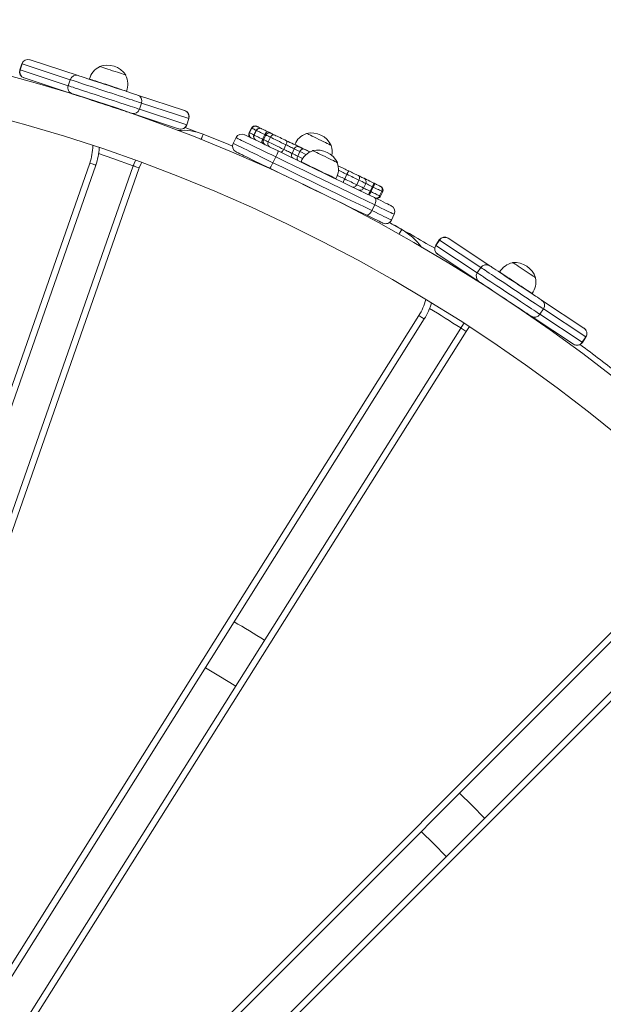
# Model space of a CAD drawing. Units: millimetres. Extents: x -903 to 10528, y -1505 to 8649.
# Drawn here: x 5506 to 5962, y 2515 to 3284 of the extents above; entities that cross this region are included whole.
import ezdxf

# ---------------------------------------------------------------- set-up
doc = ezdxf.new("R2010")
doc.units = ezdxf.units.MM

# ---------------------------------------------------------------- blocks, each defined once
blk = doc.blocks.new('T705')
at = {"color": 7, "linetype": 'Continuous', "lineweight": 0}
for p, q in [((5507.56, 3249.21), (5506, 3244.46)), ((5507.69, 3249.17), (5506.13, 3244.42)), ((5545.39, 3236.79), (5507.69, 3249.17)), ((5513.87, 3252.4), (5513.98, 3252.37)), ((5513.98, 3252.37), (5551.68, 3239.99)), ((5568.29, 3247.16), (5568.23, 3246.93)), ((5506.13, 3244.42), (5543.83, 3232.04)), ((5509.3, 3238.12), (5509.19, 3238.15)), ((5547, 3225.74), (5509.3, 3238.12)), ((5588.64, 3240.23), (5588.72, 3240.45)), ((5545.39, 3236.79), (5543.83, 3232.04)), ((5560.41, 3237.33), (5560.35, 3237.14)), ((5550.22, 3224.68), (5550.64, 3224.33)), ((5551.08, 3224.39), (5551.02, 3224.21)), ((5589.18, 3227.67), (5589.24, 3227.86)), ((5597.94, 3224.79), (5634.76, 3212.7)), ((5601.1, 3218.49), (5599.54, 3213.74)), ((5637.93, 3206.4), (5601.1, 3218.49)), ((5589.08, 3211.91), (5589.02, 3211.73)), ((5630.08, 3198.45), (5593.26, 3210.54)), ((5599.54, 3213.74), (5636.37, 3201.65)), ((5634.76, 3212.7), (5634.89, 3212.66)), ((5637.93, 3206.4), (5636.37, 3201.65)), ((5636.52, 3201.6), (5638.08, 3206.35)), ((5690.95, 3200.42), (5691.24, 3200.27)), ((5630.21, 3198.41), (5630.08, 3198.45)), ((5686.94, 3199.02), (5685.19, 3195.42)), ((5687.31, 3198.84), (5685.57, 3195.24)), ((5690.66, 3197.22), (5688.91, 3193.62)), ((5690.94, 3197.08), (5689.2, 3193.48)), ((5694.88, 3198.51), (5694.67, 3198.62)), ((5697.37, 3193.97), (5695.62, 3190.37)), ((5698.11, 3193.61), (5696.37, 3190.01)), ((5698.24, 3193.55), (5696.5, 3189.95)), ((5701.79, 3191.83), (5700.05, 3188.23)), ((5729.95, 3194.86), (5729.86, 3194.64)), ((5674.91, 3191.52), (5672.73, 3187.02)), ((5713.92, 3185.96), (5712.18, 3182.36)), ((5720.83, 3186.16), (5720.74, 3185.98)), ((5749.19, 3185.27), (5749.3, 3185.48)), ((5703.8, 3171.97), (5705.97, 3176.47)), ((5720.4, 3182.82), (5718.66, 3179.22)), ((5724.85, 3180.66), (5723.11, 3177.06)), ((5734.83, 3181.38), (5734.73, 3181.17)), ((5351.91, 2574.8), (5560.59, 3171.68)), ((5565.31, 3170.03), (5356.71, 2573.38)), ((5382.68, 2564.29), (5594.63, 3169.5)), ((5725.71, 3172.69), (5725.62, 3172.51)), ((5754.07, 3171.8), (5754.18, 3172.01)), ((5754.66, 3169.56), (5755.32, 3169.24)), ((5599.35, 3167.85), (5387.32, 2562.41)), ((5714.73, 3161.12), (5714.65, 3160.94)), ((5761.56, 3162.88), (5759.82, 3159.28)), ((5752.92, 3159.29), (5753.01, 3159.47)), ((5770.94, 3158.34), (5769.19, 3154.74)), ((5774.57, 3152.14), (5776.31, 3155.73)), ((5781.48, 3153.23), (5779.74, 3149.63)), ((5782.09, 3152.94), (5780.34, 3149.34)), ((5788.85, 3149.66), (5787.11, 3146.06)), ((5787.8, 3145.73), (5789.54, 3149.33)), ((5750.73, 3143.68), (5750.65, 3143.5)), ((5781.11, 3134.53), (5783.29, 3139.02)), ((5796.37, 3127.13), (5798.55, 3131.63)), ((5794.61, 3125.12), (5804.29, 3119.71)), ((5833.74, 3111.58), (5830.98, 3107.41)), ((5831.12, 3107.32), (5833.88, 3111.49)), ((5831.12, 3107.32), (5863.44, 3085.92)), ((5866.2, 3090.09), (5833.88, 3111.49)), ((5840.67, 3112.99), (5840.79, 3112.91)), ((5840.79, 3112.91), (5873.11, 3091.51)), ((5832.51, 3100.4), (5832.39, 3100.48)), ((5864.83, 3079.01), (5832.51, 3100.4)), ((5891.11, 3093.99), (5890.98, 3093.79)), ((5863.44, 3085.92), (5866.2, 3090.09)), ((5880.91, 3086.59), (5880.8, 3086.42)), ((5868.49, 3076.58), (5868.38, 3076.42)), ((5908.9, 3081.93), (5909.03, 3082.12)), ((5906.09, 3069.68), (5906.2, 3069.84)), ((5913.71, 3064.64), (5946.79, 3042.73)), ((5901.84, 3054.5), (5901.73, 3054.34)), ((5912.34, 3053.55), (5915.1, 3057.72)), ((5912.34, 3053.55), (5945.42, 3031.65)), ((5948.18, 3035.82), (5915.1, 3057.72)), ((5481.49, 2517.06), (5817.76, 3052.54)), ((5821.99, 3049.88), (5485.85, 2514.61)), ((5938.51, 3030.23), (5905.43, 3052.13)), ((5509.15, 2499.97), (5850.46, 3042.84)), ((5854.69, 3040.18), (5513.25, 2497.11)), ((5946.79, 3042.73), (5946.89, 3042.67)), ((5938.61, 3030.16), (5938.51, 3030.23)), ((5945.42, 3031.65), (5948.18, 3035.82)), ((5945.54, 3031.57), (5948.3, 3035.74)), ((5594.97, 2431.94), (6041.96, 2879.16)), ((6045.5, 2875.63), (5598.68, 2428.57)), ((5618.13, 2409.12), (6071.68, 2862.43)), ((6075.22, 2858.9), (5621.5, 2405.41))]:
    blk.add_line(p, q, dxfattribs=at)
at = {"color": 8, "linetype": 'Continuous', "lineweight": 0}
for p, q in [((5507.69, 3249.17), (5507.56, 3249.21)), ((5506, 3244.46), (5506.13, 3244.42)), ((5554.88, 3223.15), (5554.84, 3223.01)), ((5585.28, 3213.16), (5585.24, 3213.03)), ((5636.37, 3201.65), (5636.52, 3201.6)), ((5638.08, 3206.35), (5637.93, 3206.4)), ((5698.11, 3193.61), (5698.24, 3193.55)), ((5718.33, 3159.37), (5718.27, 3159.24)), ((5747.13, 3145.42), (5747.07, 3145.3)), ((5830.98, 3107.41), (5831.12, 3107.32)), ((5833.88, 3111.49), (5833.74, 3111.58)), ((5871.82, 3074.37), (5871.74, 3074.26)), ((5898.51, 3056.71), (5898.43, 3056.59)), ((5906.59, 3051), (5906.76, 3051.25)), ((5945.42, 3031.65), (5945.54, 3031.57)), ((5948.3, 3035.74), (5948.18, 3035.82))]:
    blk.add_line(p, q, dxfattribs=at)
at = {"color": 7, "linetype": 'Continuous', "lineweight": 0, "flags": 128}
for points in [[(5570.36, 3246.48), (5569.36, 3246.81), (5568.68, 3247.03), (5568.34, 3247.15), (5568.29, 3247.16)], [(5588.72, 3240.45), (5588.68, 3240.47), (5588.33, 3240.58), (5587.65, 3240.8), (5586.66, 3241.13), (5585.39, 3241.55), (5583.88, 3242.04), (5582.2, 3242.59), (5580.38, 3243.19), (5578.51, 3243.81), (5576.63, 3244.42), (5574.82, 3245.02), (5573.13, 3245.57), (5571.63, 3246.07), (5570.36, 3246.48)], [(5551.68, 3239.99), (5552.12, 3239.84), (5552.9, 3239.59), (5554.01, 3239.22), (5555.44, 3238.75), (5557.16, 3238.19), (5559.15, 3237.53), (5561.37, 3236.8), (5563.8, 3236.01), (5566.39, 3235.15), (5569.11, 3234.26), (5571.92, 3233.34), (5574.77, 3232.4), (5577.62, 3231.47), (5580.43, 3230.54), (5583.16, 3229.65), (5585.75, 3228.8), (5588.19, 3228), (5590.42, 3227.26), (5592.41, 3226.61), (5594.14, 3226.04), (5595.57, 3225.57), (5596.7, 3225.2), (5597.49, 3224.94), (5597.94, 3224.79)], [(5543.83, 3232.04), (5544.28, 3231.89), (5545.05, 3231.64), (5546.15, 3231.28), (5547.55, 3230.82), (5549.24, 3230.26), (5551.19, 3229.62), (5553.4, 3228.9), (5555.82, 3228.1), (5558.43, 3227.25), (5561.19, 3226.34), (5564.09, 3225.39), (5567.07, 3224.41), (5570.11, 3223.41), (5573.17, 3222.4), (5576.21, 3221.4), (5579.2, 3220.42), (5582.1, 3219.47), (5584.87, 3218.56), (5587.49, 3217.7), (5589.91, 3216.9), (5592.12, 3216.18), (5594.09, 3215.53), (5595.78, 3214.98), (5597.19, 3214.51), (5598.3, 3214.15), (5599.08, 3213.89), (5599.54, 3213.74)], [(5601.1, 3218.49), (5600.64, 3218.64), (5599.86, 3218.9), (5598.75, 3219.26), (5597.34, 3219.73), (5595.65, 3220.28), (5593.68, 3220.93), (5591.47, 3221.65), (5589.05, 3222.45), (5586.43, 3223.31), (5583.66, 3224.22), (5580.76, 3225.17), (5577.77, 3226.15), (5574.73, 3227.15), (5571.67, 3228.16), (5568.63, 3229.16), (5565.65, 3230.14), (5562.75, 3231.09), (5559.99, 3232), (5557.38, 3232.85), (5554.96, 3233.65), (5552.75, 3234.37), (5550.8, 3235.01), (5549.11, 3235.57), (5547.71, 3236.03), (5546.61, 3236.39), (5545.84, 3236.64), (5545.39, 3236.79)], [(5589.25, 3227.86), (5589.25, 3227.86), (5589.07, 3227.92), (5588.56, 3228.09), (5587.72, 3228.36), (5586.58, 3228.73), (5585.16, 3229.2), (5583.51, 3229.74), (5581.65, 3230.35), (5579.63, 3231.02), (5577.49, 3231.72), (5575.3, 3232.44), (5573.09, 3233.16), (5570.93, 3233.88), (5568.85, 3234.56), (5566.92, 3235.19), (5565.17, 3235.77), (5563.64, 3236.27), (5562.38, 3236.68), (5561.42, 3237), (5560.76, 3237.21), (5560.44, 3237.32), (5560.4, 3237.33)], [(5593.26, 3210.54), (5592.81, 3210.69), (5592.02, 3210.95), (5590.89, 3211.32), (5589.46, 3211.79), (5587.73, 3212.36), (5585.74, 3213.01), (5583.51, 3213.75), (5581.07, 3214.54), (5578.48, 3215.4), (5575.75, 3216.29), (5572.94, 3217.22), (5570.09, 3218.15), (5567.24, 3219.09), (5564.43, 3220.01), (5561.71, 3220.9), (5559.12, 3221.76), (5556.69, 3222.55), (5554.47, 3223.28), (5552.48, 3223.94), (5550.76, 3224.5), (5549.33, 3224.97), (5548.22, 3225.34), (5547.43, 3225.59), (5547, 3225.74)], [(5644.67, 3195.82), (5644.54, 3195.87), (5635.2, 3199.52)], [(5691.24, 3200.27), (5691.47, 3200.16), (5691.77, 3200.02), (5692.13, 3199.84), (5692.55, 3199.64), (5693.04, 3199.4), (5693.58, 3199.14), (5694.17, 3198.85), (5694.67, 3198.62)], [(5649.28, 3194.27), (5669.17, 3186.07), (5672.23, 3184.77)], [(5681.59, 3193.84), (5681.59, 3193.84), (5681.82, 3193.73), (5682.37, 3193.46), (5683.24, 3193.04), (5684.41, 3192.47), (5685.87, 3191.76), (5687.6, 3190.92), (5689.59, 3189.96), (5691.79, 3188.9), (5694.19, 3187.74), (5696.74, 3186.5), (5699.43, 3185.2), (5702.21, 3183.85), (5705.05, 3182.48), (5707.9, 3181.09)], [(5689.2, 3193.48), (5689.59, 3193.3), (5690.11, 3193.04), (5690.76, 3192.73), (5691.52, 3192.36), (5692.4, 3191.93), (5693.38, 3191.46), (5694.46, 3190.94), (5695.62, 3190.37)], [(5697.37, 3193.97), (5696.2, 3194.54), (5695.13, 3195.06), (5694.14, 3195.53), (5693.27, 3195.96), (5692.5, 3196.33), (5691.85, 3196.64), (5691.33, 3196.9), (5690.94, 3197.08)], [(5694.88, 3198.51), (5695.19, 3198.36), (5695.61, 3198.16), (5696.14, 3197.9), (5696.76, 3197.6), (5697.48, 3197.25), (5698.28, 3196.87), (5699.16, 3196.44), (5700.1, 3195.98)], [(5697.37, 3193.97), (5697.9, 3194.86), (5698.52, 3195.53), (5699.17, 3195.95), (5699.78, 3196.07), (5700.06, 3196), (5700.1, 3195.98)], [(5701.79, 3191.83), (5700.99, 3192.22), (5700.28, 3192.56), (5699.68, 3192.85), (5699.17, 3193.1), (5698.78, 3193.29), (5698.49, 3193.43), (5698.31, 3193.52), (5698.24, 3193.55)], [(5700.1, 3195.98), (5700.53, 3195.77), (5700.93, 3195.58), (5701.28, 3195.41), (5701.58, 3195.27), (5701.83, 3195.14), (5702.03, 3195.05), (5702.12, 3195)], [(5713.92, 3185.96), (5712.27, 3186.76), (5710.56, 3187.58), (5708.85, 3188.41), (5707.19, 3189.22), (5705.6, 3189.98), (5704.15, 3190.69), (5702.87, 3191.31), (5701.79, 3191.83)], [(5702.25, 3194.94), (5702.3, 3194.92), (5702.45, 3194.84), (5702.7, 3194.72), (5703.04, 3194.56), (5703.48, 3194.35), (5704.01, 3194.09), (5704.62, 3193.79), (5705.33, 3193.45)], [(5705.33, 3193.45), (5706.12, 3193.06), (5707.07, 3192.6), (5708.15, 3192.08), (5709.32, 3191.52), (5710.55, 3190.92), (5711.82, 3190.31), (5713.08, 3189.7), (5714.3, 3189.1)], [(5749.3, 3185.48), (5749.26, 3185.51), (5748.93, 3185.67), (5748.28, 3185.98), (5747.34, 3186.44), (5746.13, 3187.02), (5744.71, 3187.71), (5743.11, 3188.49), (5741.39, 3189.32), (5739.61, 3190.18), (5737.83, 3191.04), (5736.12, 3191.87), (5734.52, 3192.64), (5733.1, 3193.33), (5731.9, 3193.92), (5730.96, 3194.37), (5730.32, 3194.68), (5729.99, 3194.84), (5729.95, 3194.86)], [(5695.62, 3190.37), (5695.26, 3189.4), (5695.12, 3188.5), (5695.19, 3187.73), (5695.48, 3187.18), (5695.71, 3187), (5695.74, 3186.98)], [(5696.5, 3189.95), (5696.57, 3189.92), (5696.75, 3189.83), (5697.03, 3189.69), (5697.43, 3189.5), (5697.93, 3189.25), (5698.54, 3188.96), (5699.24, 3188.62), (5700.05, 3188.23)], [(5700.05, 3188.23), (5701.13, 3187.71), (5702.41, 3187.09), (5703.86, 3186.38), (5705.44, 3185.62), (5707.11, 3184.81), (5708.82, 3183.98), (5710.52, 3183.16), (5712.18, 3182.36)], [(5714.3, 3189.1), (5714.46, 3188.96), (5714.56, 3188.73), (5714.6, 3188.4), (5714.57, 3188), (5714.49, 3187.53), (5714.35, 3187.02), (5714.16, 3186.49), (5713.92, 3185.96)], [(5720.4, 3182.82), (5719.85, 3183.08), (5719.19, 3183.4), (5718.42, 3183.78), (5717.57, 3184.19), (5716.67, 3184.62), (5715.74, 3185.07), (5714.82, 3185.52), (5713.92, 3185.96)], [(5714.3, 3189.1), (5715.65, 3188.45), (5717.04, 3187.78), (5718.43, 3187.1), (5719.78, 3186.45), (5721.05, 3185.84), (5722.2, 3185.28), (5723.2, 3184.79), (5724.02, 3184.4)], [(5732.82, 3180.36), (5732.17, 3180.67), (5730.14, 3181.66), (5728.21, 3182.59), (5726.43, 3183.45), (5724.84, 3184.22), (5723.47, 3184.88), (5722.37, 3185.42), (5721.55, 3185.82), (5721.03, 3186.07), (5720.82, 3186.17), (5720.82, 3186.17)], [(5724.02, 3184.4), (5724.4, 3184.21), (5724.81, 3184.01), (5725.25, 3183.8), (5725.71, 3183.58), (5726.2, 3183.34), (5726.71, 3183.09), (5727.24, 3182.84), (5727.8, 3182.57)], [(5567.54, 3179.01), (5578.65, 3175.21), (5594.64, 3169.54)], [(5701.36, 3167.59), (5698.51, 3168.98), (5695.67, 3170.35), (5692.89, 3171.7), (5690.21, 3173), (5687.65, 3174.24), (5685.25, 3175.4), (5683.05, 3176.46), (5681.07, 3177.42), (5679.33, 3178.26), (5677.87, 3178.97), (5676.7, 3179.54), (5675.83, 3179.96), (5675.28, 3180.23), (5675.05, 3180.34), (5675.05, 3180.34)], [(5783.29, 3139.02), (5776.85, 3142.14), (5770.25, 3145.34), (5763.51, 3148.61), (5756.63, 3151.94), (5749.64, 3155.32), (5742.54, 3158.76), (5735.35, 3162.24), (5728.08, 3165.76), (5720.76, 3169.31), (5713.38, 3172.88), (5705.97, 3176.47)], [(5707.9, 3181.09), (5715.11, 3177.6), (5722.29, 3174.12), (5729.42, 3170.67), (5736.49, 3167.25), (5743.48, 3163.86), (5750.39, 3160.51), (5757.2, 3157.22), (5763.89, 3153.98), (5770.45, 3150.8), (5776.87, 3147.69), (5783.13, 3144.65)], [(5712.18, 3182.36), (5711.9, 3181.84), (5711.6, 3181.36), (5711.29, 3180.93), (5710.98, 3180.58), (5710.68, 3180.31), (5710.4, 3180.14), (5710.15, 3180.07), (5709.94, 3180.1)], [(5712.18, 3182.36), (5713.07, 3181.92), (5714, 3181.47), (5714.93, 3181.02), (5715.83, 3180.59), (5716.68, 3180.18), (5717.44, 3179.8), (5718.11, 3179.48), (5718.66, 3179.22)], [(5718.66, 3179.22), (5719.11, 3179), (5719.59, 3178.77), (5720.1, 3178.52), (5720.65, 3178.25), (5721.22, 3177.98), (5721.82, 3177.68), (5722.45, 3177.38), (5723.11, 3177.06)], [(5724.85, 3180.66), (5724.2, 3180.98), (5723.57, 3181.28), (5722.96, 3181.58), (5722.39, 3181.85), (5721.85, 3182.12), (5721.33, 3182.37), (5720.85, 3182.6), (5720.4, 3182.82)], [(5723.11, 3177.06), (5722.88, 3176.52), (5722.73, 3175.97), (5722.66, 3175.43), (5722.66, 3174.92), (5722.75, 3174.46), (5722.91, 3174.08), (5723.15, 3173.77), (5723.44, 3173.57)], [(5727.8, 3182.57), (5727.45, 3182.67), (5727.07, 3182.66), (5726.67, 3182.55), (5726.26, 3182.34), (5725.85, 3182.03), (5725.48, 3181.63), (5725.14, 3181.17), (5724.85, 3180.66)], [(5727.8, 3182.57), (5729.19, 3181.89), (5730.7, 3181.16), (5732.3, 3180.39), (5732.6, 3180.24)], [(5736.78, 3180.44), (5735.84, 3180.89), (5735.2, 3181.21), (5734.87, 3181.36), (5734.83, 3181.38)], [(5754.18, 3172.01), (5754.14, 3172.03), (5753.81, 3172.19), (5753.16, 3172.5), (5752.22, 3172.96), (5751.02, 3173.54), (5749.6, 3174.23), (5748, 3175.01), (5746.28, 3175.84), (5744.5, 3176.7), (5742.72, 3177.56), (5741.01, 3178.39), (5739.41, 3179.17), (5737.98, 3179.86), (5736.78, 3180.44)], [(5565.31, 3170.03), (5565.22, 3170.06), (5564.95, 3170.16), (5564.52, 3170.31), (5563.93, 3170.51), (5563.22, 3170.76), (5562.4, 3171.05), (5561.51, 3171.36), (5560.59, 3171.68)], [(5594.63, 3169.5), (5596.11, 3173.16), (5596.32, 3173.61)], [(5599.35, 3167.85), (5598.43, 3168.17), (5597.54, 3168.48), (5596.73, 3168.77), (5596.01, 3169.02), (5595.43, 3169.23), (5594.99, 3169.38), (5594.72, 3169.47), (5594.63, 3169.5)], [(5703.8, 3171.97), (5711.2, 3168.38), (5718.58, 3164.81), (5725.91, 3161.26), (5733.17, 3157.74), (5740.36, 3154.26), (5747.46, 3150.82), (5754.45, 3147.44), (5761.33, 3144.11), (5768.07, 3140.84), (5774.67, 3137.64), (5781.11, 3134.53)], [(5753.03, 3159.46), (5753.03, 3159.46), (5752.85, 3159.54), (5752.37, 3159.78), (5751.57, 3160.16), (5750.49, 3160.69), (5749.15, 3161.33), (5747.58, 3162.09), (5745.82, 3162.95), (5743.91, 3163.88), (5741.89, 3164.85), (5739.81, 3165.86), (5737.72, 3166.87), (5735.67, 3167.87), (5733.7, 3168.82), (5731.87, 3169.71), (5730.21, 3170.51), (5728.77, 3171.21), (5727.57, 3171.79), (5726.66, 3172.23), (5726.04, 3172.53), (5725.73, 3172.68), (5725.69, 3172.7)], [(5755.32, 3169.24), (5755.31, 3169.24), (5755.16, 3169.23), (5754.83, 3168.97), (5754.71, 3168.83)], [(5755.32, 3169.24), (5756.27, 3168.77), (5757.23, 3168.31), (5758.19, 3167.85), (5759.16, 3167.38), (5760.12, 3166.91), (5761.08, 3166.44), (5762.05, 3165.98), (5763.02, 3165.51)], [(5776.59, 3131.15), (5770.33, 3134.19), (5763.91, 3137.3), (5757.35, 3140.48), (5750.66, 3143.72), (5743.85, 3147.01), (5736.94, 3150.36), (5729.95, 3153.75), (5722.88, 3157.17), (5715.75, 3160.63), (5708.57, 3164.1), (5701.36, 3167.59)], [(5770.94, 3158.34), (5769.91, 3158.84), (5768.83, 3159.36), (5767.7, 3159.91), (5766.52, 3160.48), (5765.32, 3161.06), (5764.08, 3161.66), (5762.83, 3162.27), (5761.56, 3162.88)], [(5763.02, 3165.51), (5764.04, 3165.01), (5765.05, 3164.52), (5766.04, 3164.04), (5767.02, 3163.57), (5767.96, 3163.11), (5768.87, 3162.67), (5769.75, 3162.25), (5770.58, 3161.85)], [(5770.58, 3161.85), (5770.88, 3161.64), (5771.11, 3161.33), (5771.28, 3160.94), (5771.37, 3160.49), (5771.38, 3159.98), (5771.31, 3159.43), (5771.16, 3158.88), (5770.94, 3158.34)], [(5770.58, 3161.85), (5771.61, 3161.34), (5772.53, 3160.9), (5773.32, 3160.52), (5773.96, 3160.21), (5774.44, 3159.98), (5774.76, 3159.82), (5774.91, 3159.75), (5774.92, 3159.74)], [(5759.82, 3159.28), (5761.09, 3158.67), (5762.34, 3158.06), (5763.57, 3157.46), (5764.78, 3156.88), (5765.95, 3156.31), (5767.08, 3155.76), (5768.16, 3155.24), (5769.19, 3154.74)], [(5769.19, 3154.74), (5768.9, 3154.23), (5768.56, 3153.77), (5768.18, 3153.38), (5767.78, 3153.07), (5767.36, 3152.85), (5766.95, 3152.74), (5766.57, 3152.74), (5766.22, 3152.85)], [(5774.92, 3159.74), (5774.93, 3159.74), (5775.3, 3159.56), (5775.98, 3159.23), (5776.94, 3158.76), (5778.15, 3158.18), (5779.55, 3157.5), (5781.09, 3156.76), (5782.7, 3155.97)], [(5782.09, 3152.94), (5782.01, 3152.98), (5781.93, 3153.01), (5781.86, 3153.05), (5781.78, 3153.09), (5781.71, 3153.12), (5781.63, 3153.16), (5781.56, 3153.2), (5781.48, 3153.23)], [(5782.7, 3155.97), (5782.77, 3155.94), (5782.83, 3155.91), (5782.89, 3155.88), (5782.96, 3155.85), (5783.02, 3155.82), (5783.09, 3155.79), (5783.15, 3155.76), (5783.22, 3155.72)], [(5783.22, 3155.72), (5783.94, 3155.38), (5784.64, 3155.04), (5785.3, 3154.72), (5785.91, 3154.42), (5786.46, 3154.16), (5786.93, 3153.93), (5787.32, 3153.74), (5787.62, 3153.59)], [(5787.62, 3153.59), (5787.89, 3153.46), (5788.07, 3153.37), (5788.15, 3153.34), (5788.15, 3153.34)], [(5779.74, 3149.63), (5779.81, 3149.6), (5779.89, 3149.56), (5779.96, 3149.52), (5780.04, 3149.49), (5780.12, 3149.45), (5780.19, 3149.41), (5780.27, 3149.38), (5780.34, 3149.34)], [(5780.34, 3149.34), (5781.45, 3148.8), (5782.52, 3148.28), (5783.54, 3147.79), (5784.48, 3147.34), (5785.32, 3146.93), (5786.05, 3146.57), (5786.65, 3146.28), (5787.11, 3146.06)], [(5788.85, 3149.66), (5788.39, 3149.88), (5787.79, 3150.17), (5787.06, 3150.53), (5786.22, 3150.94), (5785.28, 3151.39), (5784.26, 3151.88), (5783.19, 3152.4), (5782.09, 3152.94)], [(5783.13, 3144.65), (5783.55, 3144.35), (5783.86, 3143.88), (5784.06, 3143.27), (5784.14, 3142.54), (5784.1, 3141.72), (5783.94, 3140.83), (5783.67, 3139.92), (5783.29, 3139.02)], [(5783.13, 3144.65), (5785.65, 3143.44), (5787.95, 3142.32), (5790.02, 3141.32), (5791.83, 3140.44), (5793.34, 3139.71), (5794.56, 3139.12), (5795.45, 3138.69), (5796.01, 3138.42), (5796.23, 3138.31), (5796.23, 3138.31)], [(5776.59, 3131.15), (5777.09, 3131.02), (5777.65, 3131.06), (5778.26, 3131.29), (5778.88, 3131.67), (5779.5, 3132.22), (5780.09, 3132.89), (5780.64, 3133.67), (5781.11, 3134.53)], [(5789.69, 3124.81), (5789.69, 3124.81), (5789.47, 3124.92), (5788.91, 3125.19), (5788.02, 3125.62), (5786.81, 3126.21), (5785.29, 3126.94), (5783.48, 3127.82), (5781.42, 3128.82), (5779.11, 3129.94), (5776.59, 3131.15)], [(5892.91, 3092.79), (5892.04, 3093.37), (5891.45, 3093.76), (5891.14, 3093.96), (5891.11, 3093.99)], [(5909.03, 3082.12), (5908.99, 3082.15), (5908.69, 3082.35), (5908.09, 3082.74), (5907.22, 3083.32), (5906.11, 3084.06), (5904.79, 3084.93), (5903.31, 3085.91), (5901.71, 3086.97), (5900.07, 3088.06), (5898.42, 3089.15), (5896.83, 3090.2), (5895.35, 3091.18), (5894.03, 3092.05), (5892.91, 3092.79)], [(5863.44, 3085.92), (5863.84, 3085.66), (5864.53, 3085.2), (5865.5, 3084.56), (5866.74, 3083.74), (5868.23, 3082.75), (5869.95, 3081.61), (5871.89, 3080.33), (5874.02, 3078.92), (5876.31, 3077.4), (5878.75, 3075.79), (5881.29, 3074.1), (5883.91, 3072.37), (5886.58, 3070.6), (5889.27, 3068.82), (5891.93, 3067.06), (5894.55, 3065.32), (5897.09, 3063.64), (5899.52, 3062.03), (5901.81, 3060.52), (5903.94, 3059.11), (5905.87, 3057.83), (5907.59, 3056.69), (5909.07, 3055.71), (5910.3, 3054.9), (5911.26, 3054.26), (5911.94, 3053.81), (5912.34, 3053.55)], [(5915.1, 3057.72), (5914.7, 3057.98), (5914.02, 3058.43), (5913.06, 3059.07), (5911.83, 3059.88), (5910.35, 3060.86), (5908.63, 3062), (5906.7, 3063.28), (5904.57, 3064.68), (5902.28, 3066.2), (5899.85, 3067.81), (5897.31, 3069.49), (5894.69, 3071.23), (5892.03, 3072.99), (5889.34, 3074.77), (5886.67, 3076.54), (5884.05, 3078.27), (5881.51, 3079.96), (5879.08, 3081.57), (5876.78, 3083.09), (5874.65, 3084.5), (5872.71, 3085.78), (5870.99, 3086.92), (5869.5, 3087.91), (5868.26, 3088.73), (5867.29, 3089.37), (5866.6, 3089.83), (5866.2, 3090.09)], [(5873.11, 3091.51), (5873.5, 3091.25), (5874.2, 3090.79), (5875.18, 3090.14), (5876.44, 3089.31), (5877.96, 3088.3), (5879.71, 3087.14), (5881.66, 3085.85), (5883.8, 3084.44), (5886.08, 3082.93), (5888.47, 3081.34), (5890.93, 3079.71), (5893.44, 3078.05), (5895.94, 3076.4), (5898.4, 3074.77), (5900.79, 3073.19), (5903.07, 3071.68), (5905.2, 3070.27), (5907.15, 3068.98), (5908.89, 3067.82), (5910.4, 3066.82), (5911.66, 3065.99), (5912.64, 3065.34), (5913.32, 3064.89), (5913.71, 3064.64)], [(5906.22, 3069.83), (5906.22, 3069.83), (5906.06, 3069.94), (5905.61, 3070.24), (5904.87, 3070.72), (5903.87, 3071.39), (5902.63, 3072.21), (5901.17, 3073.17), (5899.54, 3074.25), (5897.77, 3075.43), (5895.9, 3076.67), (5893.97, 3077.94), (5892.03, 3079.22), (5890.13, 3080.48), (5888.31, 3081.69), (5886.61, 3082.81), (5885.08, 3083.83), (5883.74, 3084.71), (5882.64, 3085.45), (5881.79, 3086.01), (5881.21, 3086.39), (5880.93, 3086.58), (5880.89, 3086.6)], [(5905.43, 3052.13), (5905.04, 3052.38), (5904.35, 3052.84), (5903.38, 3053.48), (5902.12, 3054.31), (5900.61, 3055.31), (5898.87, 3056.47), (5896.92, 3057.76), (5894.79, 3059.17), (5892.51, 3060.68), (5890.12, 3062.26), (5887.66, 3063.89), (5885.16, 3065.55), (5882.65, 3067.2), (5880.19, 3068.84), (5877.8, 3070.42), (5875.52, 3071.93), (5873.38, 3073.34), (5871.43, 3074.64), (5869.68, 3075.8), (5868.16, 3076.8), (5866.9, 3077.63), (5865.91, 3078.29), (5865.22, 3078.75), (5864.83, 3079.01)], [(5821.99, 3049.88), (5821.91, 3049.93), (5821.67, 3050.08), (5821.28, 3050.33), (5820.75, 3050.66), (5820.11, 3051.06), (5819.38, 3051.52), (5818.58, 3052.02), (5817.76, 3052.54)], [(5850.46, 3042.84), (5852.71, 3046.08), (5853.02, 3046.47)], [(5854.69, 3040.18), (5853.86, 3040.7), (5853.07, 3041.2), (5852.34, 3041.66), (5851.7, 3042.06), (5851.17, 3042.4), (5850.78, 3042.64), (5850.54, 3042.79), (5850.46, 3042.84)], [(5650.94, 2777.5), (5661.48, 2771.27), (5674.64, 2763.19)], [(5869.12, 2659.97), (5859.4, 2669.84), (5849.53, 2679.56)], [(5819.62, 2649.64), (5829.49, 2639.93), (5839.19, 2630.07)]]:
    blk.add_lwpolyline(points, dxfattribs=at)
at = {"color": 8, "linetype": 'Continuous', "lineweight": 0, "flags": 128}
for points in [[(5531.33, 3230.17), (5531.37, 3230.32), (5531.52, 3230.82)], [(5647.54, 3189.95), (5647.78, 3190.54), (5648.13, 3191.41), (5648.45, 3192.21), (5648.73, 3192.91), (5648.96, 3193.49), (5649.14, 3193.92), (5649.24, 3194.18), (5649.28, 3194.27)], [(5685.19, 3195.42), (5685.28, 3195.38), (5685.57, 3195.24)], [(5685.57, 3195.24), (5685.86, 3195.1), (5686.24, 3194.92), (5686.71, 3194.69), (5687.26, 3194.43), (5687.88, 3194.12), (5688.58, 3193.78), (5688.91, 3193.62)], [(5687.31, 3198.84), (5687.02, 3198.98), (5686.94, 3199.02)], [(5690.66, 3197.22), (5690.33, 3197.38), (5689.63, 3197.72), (5689, 3198.03), (5688.45, 3198.29), (5687.99, 3198.52), (5687.6, 3198.7), (5687.31, 3198.84)], [(5688.91, 3193.62), (5688.92, 3193.62), (5689.01, 3193.58), (5689.2, 3193.48)], [(5690.94, 3197.08), (5690.75, 3197.18), (5690.66, 3197.22), (5690.66, 3197.22)], [(5698.11, 3193.61), (5698.03, 3193.65), (5697.93, 3193.7), (5697.81, 3193.76), (5697.67, 3193.82), (5697.53, 3193.9), (5697.37, 3193.97)], [(5672.73, 3187.02), (5672.73, 3187.02), (5672.95, 3186.91), (5673.5, 3186.64), (5674.38, 3186.22), (5675.59, 3185.63), (5677.1, 3184.9), (5678.9, 3184.03), (5680.97, 3183.03), (5683.28, 3181.91), (5685.81, 3180.68), (5688.53, 3179.37), (5691.4, 3177.97), (5694.4, 3176.52), (5697.49, 3175.02), (5700.63, 3173.5), (5703.8, 3171.97)], [(5705.97, 3176.47), (5702.81, 3178), (5699.67, 3179.52), (5696.58, 3181.02), (5693.58, 3182.47), (5690.71, 3183.87), (5687.99, 3185.18), (5685.46, 3186.41), (5683.15, 3187.53), (5681.08, 3188.53), (5679.28, 3189.4), (5677.77, 3190.13), (5676.56, 3190.72), (5675.68, 3191.14), (5675.13, 3191.41), (5674.91, 3191.52), (5674.91, 3191.52)], [(5695.62, 3190.37), (5695.78, 3190.3), (5695.93, 3190.22), (5696.07, 3190.16), (5696.18, 3190.1), (5696.29, 3190.05), (5696.37, 3190.01)], [(5723.11, 3177.06), (5724.84, 3176.22), (5726.73, 3175.31), (5727.01, 3175.17)], [(5729.75, 3178.29), (5728.47, 3178.91), (5726.59, 3179.82), (5724.85, 3180.66)], [(5601.04, 3171.89), (5600.74, 3171.26), (5599.35, 3167.85)], [(5754.15, 3162.03), (5754.74, 3161.74), (5755.75, 3161.25), (5756.77, 3160.76), (5757.78, 3160.27), (5758.8, 3159.77), (5759.82, 3159.28)], [(5761.56, 3162.88), (5760.55, 3163.37), (5759.53, 3163.87), (5758.51, 3164.36), (5757.5, 3164.85), (5756.48, 3165.34), (5755.47, 3165.83), (5754.9, 3166.11)], [(5769.19, 3154.74), (5770.48, 3154.12), (5771.61, 3153.57), (5772.59, 3153.1), (5773.37, 3152.71), (5773.97, 3152.42), (5774.37, 3152.23), (5774.55, 3152.14), (5774.57, 3152.14)], [(5776.31, 3155.73), (5776.3, 3155.74), (5776.11, 3155.83), (5775.72, 3156.02), (5775.12, 3156.31), (5774.33, 3156.7), (5773.36, 3157.17), (5772.22, 3157.72), (5770.94, 3158.34)], [(5781.48, 3153.23), (5780.4, 3153.75), (5779.38, 3154.25), (5778.44, 3154.7), (5777.64, 3155.09), (5777, 3155.4), (5776.55, 3155.62), (5776.31, 3155.73)], [(5774.57, 3152.14), (5774.8, 3152.02), (5775.26, 3151.8), (5775.9, 3151.49), (5776.7, 3151.1), (5777.64, 3150.65), (5778.66, 3150.15), (5779.74, 3149.63)], [(5787.11, 3146.06), (5787.46, 3145.89), (5787.69, 3145.78), (5787.79, 3145.73), (5787.8, 3145.73)], [(5789.54, 3149.33), (5789.54, 3149.33), (5789.44, 3149.38), (5789.2, 3149.49), (5788.85, 3149.66)], [(5798.55, 3131.63), (5798.55, 3131.63), (5798.37, 3131.72), (5797.86, 3131.97), (5797.02, 3132.37), (5795.87, 3132.93), (5794.43, 3133.63), (5792.69, 3134.47), (5790.69, 3135.44), (5788.44, 3136.53), (5785.96, 3137.73), (5783.29, 3139.02)], [(5781.11, 3134.53), (5783.78, 3133.23), (5786.26, 3132.03), (5788.51, 3130.94), (5790.51, 3129.97), (5792.25, 3129.13), (5793.69, 3128.43), (5794.84, 3127.87), (5795.68, 3127.47), (5796.19, 3127.22), (5796.37, 3127.13), (5796.37, 3127.13)], [(5802.24, 3116.08), (5802.31, 3116.21), (5802.78, 3117.03), (5803.2, 3117.78), (5803.57, 3118.44), (5803.88, 3118.98), (5804.11, 3119.38), (5804.25, 3119.63), (5804.29, 3119.71)], [(5857.24, 3043.74), (5856.81, 3043.2), (5854.69, 3040.18)]]:
    blk.add_lwpolyline(points, dxfattribs=at)
at = {"color": 7, "linetype": 'Continuous', "lineweight": 0}
for centre, radius, start, end in [((5160.47, 1970.92), 1312.73, 0, 90), ((5160.47, 1970.92), 1279.23, 0, 90), ((5512.31, 3247.65), 5, 71.81918, 161.81918), ((5512.43, 3247.62), 4.99, 71.94258, 161.94208), ((5575.08, 3233.35), 15.21, 116.77496, 164.83448), ((5574.2, 3230.69), 17.5, 33.91914, 109.71921), ((5510.75, 3242.9), 5, 161.81918, 251.81918), ((5510.87, 3242.85), 4.99, 161.69761, 251.69419), ((5550.13, 3235.24), 4.99, 71.9429, 161.94177), ((5575.07, 3233.36), 15.21, 338.80388, 26.86339), ((5548.56, 3230.47), 4.99, 161.69589, 251.69591), ((5596.37, 3220.06), 4.99, 341.68793, 71.68572), ((5594.8, 3215.29), 4.99, 251.95176, 341.95077), ((5633.19, 3207.97), 4.99, 341.68596, 71.68683), ((5633.33, 3207.91), 5, 341.81918, 71.81918), ((5631.62, 3203.19), 4.99, 251.9512, 341.95221), ((5631.77, 3203.16), 5, 251.81918, 341.81918), ((5689.64, 3197.72), 3, 64.15645, 154.15645), ((5689.99, 3197.59), 2.96, 64.97499, 154.95252), ((5633.78, 3155.79), 41.48, 68.05824, 96.07672), ((5679.41, 3189.34), 5, 64.15645, 154.15645), ((5687.89, 3194.12), 3, 154.15645, 244.15645), ((5688.21, 3193.92), 2.96, 153.36053, 243.33669), ((5691.61, 3192.32), 3, 154.15645, 244.15645), ((5691.83, 3192.15), 2.95, 153.15437, 243.51932), ((5693.36, 3195.92), 3, 64.15645, 154.15645), ((5693.62, 3195.85), 2.95, 64.79266, 155.15904), ((5700.81, 3192.3), 3, 64.15645, 154.15645), ((5700.94, 3192.24), 3, 64.16203, 154.162), ((5704.38, 3190.84), 2.78, 70.14077, 159.09465), ((5756.57, 3307.33), 124.83, 244.13748, 244.20416), ((5734.84, 3180.27), 15.21, 109.11224, 157.17175), ((5733.61, 3177.74), 17.5, 26.25641, 102.05649), ((5677.23, 3184.84), 5, 154.15645, 244.15645), ((5699.07, 3188.7), 3, 154.15645, 244.15645), ((5699.2, 3188.64), 3, 154.1474, 244.15349), ((5702.43, 3186.81), 2.78, 149.21833, 238.17238), ((5723.01, 3181.77), 2.81, 68.88137, 158.20914), ((5734.83, 3180.27), 15.21, 349.93676, 19.20066), ((5518.32, 3186.46), 49.78, 340.72932, 356.58471), ((5686.21, 3187.43), 22.59, 330.99285, 343.71774), ((5721.09, 3177.82), 2.81, 150.10396, 239.43133), ((5739.71, 3166.8), 15.21, 109.11224, 157.17175), ((5738.48, 3164.27), 17.5, 26.25641, 102.05649), ((5682.93, 3180.69), 22.62, 324.60026, 337.31312), ((5739.71, 3166.8), 15.21, 331.14115, 19.20066), ((5771.77, 3158.94), 10.94, 143.12223, 158.9138), ((5769.25, 3153.71), 10.95, 149.41131, 165.17986), ((5773.61, 3157.04), 3, 334.15645, 64.15645), ((5761.21, 3163.88), 22.9, 332.28248, 339.79924), ((5771.84, 3158.73), 11.77, 330.51911, 345.19585), ((5786.29, 3151.02), 2.9, 332.06172, 62.71159), ((5786.84, 3150.64), 3, 334.15645, 64.15645), ((5771.87, 3153.44), 3, 244.15645, 334.15645), ((5758.83, 3158.92), 22.88, 328.50897, 336.03245), ((5769.44, 3153.79), 11.77, 323.11929, 337.7928), ((5784.46, 3147.23), 2.9, 245.60284, 336.25092), ((5785.1, 3147.04), 3, 244.15645, 334.15645), ((5794.05, 3133.81), 5, 334.15645, 64.15645), ((5791.87, 3129.31), 5, 244.15645, 334.15645), ((5160.47, 1970.92), 1317.13, 59.43923, 61.21094), ((5779.83, 3076.36), 49.78, 36.66125, 60.57039), ((5835.15, 3104.65), 5, 146.49372, 236.49372), ((5835.27, 3104.56), 4.99, 146.36235, 236.36185), ((5837.91, 3108.82), 5, 56.49372, 146.49372), ((5838.05, 3108.74), 4.99, 56.62697, 146.62503), ((5870.36, 3087.35), 4.99, 56.62627, 146.62573), ((5894, 3078.88), 15.21, 101.44951, 149.50902), ((5892.45, 3076.54), 17.5, 18.59369, 94.39376), ((5867.59, 3083.16), 4.99, 146.3631, 236.3592), ((5893.99, 3078.88), 15.21, 323.47842, 11.53794), ((5779.83, 3076.36), 49.78, 327.87217, 343.72756), ((5910.94, 3060.48), 4.99, 326.37264, 56.36973), ((5160.47, 1970.92), 1274.83, 57.23133, 58.5216), ((5908.17, 3056.29), 4.99, 236.61745, 326.6165), ((5944.03, 3038.58), 4.99, 326.36961, 56.37085), ((5944.13, 3038.5), 5, 326.49372, 56.49372), ((5941.26, 3034.39), 4.99, 236.61813, 326.61583), ((5941.37, 3034.33), 5, 236.49372, 326.49372), ((5157.56, 1973.25), 1317.13, 51.64895, 53.34881), ((5209.41, 2019.86), 919.21, 57.95389, 59.68057), ((5160.47, 1970.92), 612.74, 0, 90), ((5160.47, 1970.92), 579.24, 0, 90), ((5160.47, 1970.92), 574.84, 0, 90)]:
    blk.add_arc(centre, radius, start, end, dxfattribs=at)
at = {"color": 8, "linetype": 'Continuous', "lineweight": 0}
for centre, radius, start, end in [((5518.32, 3186.46), 44.78, 340.72932, 358.31145), ((5650.73, 3095.62), 104.84, 64.11774, 64.19744), ((5779.83, 3076.36), 44.78, 327.87217, 345.45431)]:
    blk.add_arc(centre, radius, start, end, dxfattribs=at)

msp = doc.modelspace()

# ---------------------------------------------------------------- block references
msp.add_blockref('T705', (0, 0))

doc.saveas('drawing.dxf')
